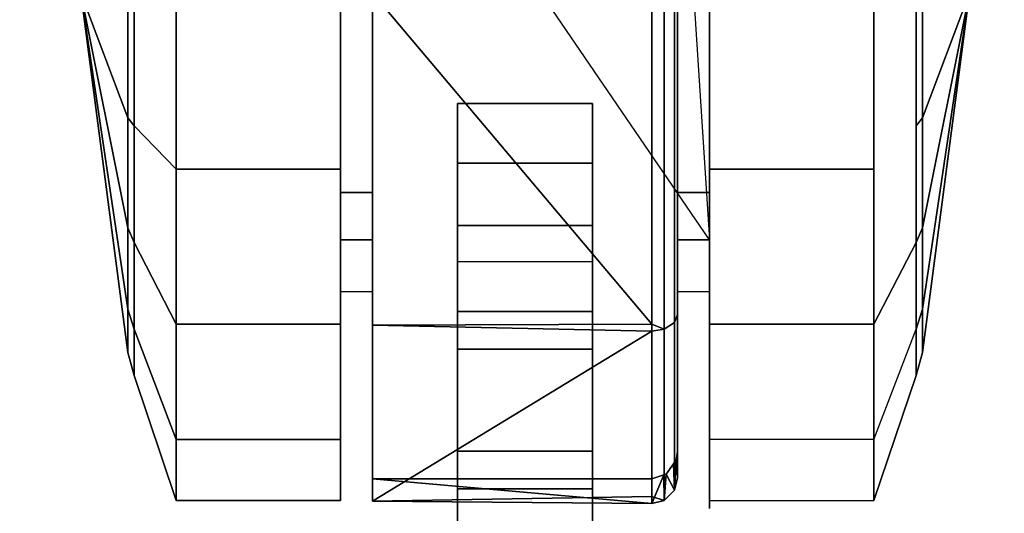
# Model space of a CAD drawing. Units: inches. Extents: x -35.9 to 35.9, y -21 to 20.9.
# Drawn here: x 28.3 to 30.6, y -18.7 to -17.6 of the extents above; entities that cross this region are included whole.
import ezdxf

# ---------------------------------------------------------------- set-up
doc = ezdxf.new("R2010")
doc.units = ezdxf.units.IN
doc.header["$MEASUREMENT"] = 0
doc.layers.add('TABLE-CASTER', color=6, linetype='Continuous')
doc.layers.add('TABLE-TOPVEN', color=6, linetype='Continuous')

msp = doc.modelspace()

# ---------------------------------------------------------------- linework, layer by layer
at = {"layer": 'TABLE-CASTER'}
for points, invisible_edges in [([(29.3169, -17.752, 0.7276), (29.3169, -17.752, 0.7276), (29.0444, -18.0691, 0.7276), (29.0444, -16.9202, 0.7276)], 11), ([(29.1194, -16.9202, 0.7276), (29.1194, -16.9202, 0.7276), (29.3169, -17.752, 0.7276), (29.0444, -16.9202, 0.7276)], 6), ([(29.0446, -18.0691, 0.7276), (29.0446, -18.0691, 0.7276), (29.0446, -17.905, 0), (29.0446, -16.9202, 0.7276)], 6), ([(29.0446, -17.0842, 0), (29.0446, -17.0842, 0), (29.0446, -16.9202, 0.7276), (29.0446, -17.905, 0)], 6), ([(29.8294, -18.0691, 0.7276), (29.8294, -18.0691, 0.7276), (29.1194, -16.9202, 0.7276), (29.9044, -18.0691, 0.7276)], 6), ([(29.3169, -17.752, 0.7276), (29.3169, -17.752, 0.7276), (29.1194, -16.9202, 0.7276), (29.6319, -17.752, 0.7276)], 6), ([(29.9044, -18.0691, 0.7276), (29.9044, -18.0691, 0.7276), (29.8294, -16.9202, 0.7276), (29.9044, -16.9202, 0.7276)], 2), ([(29.9044, -16.9202, 0.7276), (29.9044, -16.9202, 0.7276), (29.9044, -17.0842, 0), (29.9044, -18.0691, 0.7276)], 6), ([(28.6621, -17.905, 0), (28.6621, -17.905, 0), (28.5641, -17.4946, 0.2234), (28.6621, -17.0842, 0)], 6), ([(29.9044, -17.905, 0), (29.9044, -17.905, 0), (29.9044, -18.0691, 0.7276), (29.9044, -17.0842, 0)], 6), ([(30.2869, -17.0842, 0), (30.2869, -17.0842, 0), (30.385, -17.4946, 0.2234), (30.2869, -17.905, 0)], 6), ([(28.5641, -17.4946, 0.2234), (28.5641, -17.4946, 0.2234), (28.6621, -17.905, 0), (28.5641, -17.8039, 0.278)], 6), ([(29.0446, -18.266, 2.0468), (29.0446, -18.266, 2.0468), (29.0446, -17.4946, 1.8276), (29.0446, -17.4946, 2.3276)], 6), ([(29.0446, -17.4946, 1.8276), (29.0446, -17.4946, 1.8276), (29.0446, -18.266, 2.0468), (29.0446, -17.9595, 1.6509)], 6), ([(29.1194, -17.4946, 2.3276), (29.1194, -17.4946, 2.3276), (29.1194, -17.9595, 1.6509), (29.1194, -18.2682, 2.045)], 6), ([(29.1194, -17.9595, 1.6509), (29.1194, -17.9595, 1.6509), (29.1194, -17.4946, 2.3276), (29.1194, -17.4946, 1.8276)], 6), ([(29.8294, -18.2428, 1.9877), (29.8294, -18.2428, 1.9877), (29.8294, -17.4946, 1.8276), (29.8294, -17.4946, 2.2676)], 6), ([(29.8294, -17.4946, 1.8276), (29.8294, -17.4946, 1.8276), (29.8294, -18.2428, 1.9877), (29.8294, -17.9595, 1.6509)], 6), ([(29.9044, -17.4946, 2.3276), (29.9044, -17.4946, 2.3276), (29.9044, -17.9595, 1.6509), (29.9044, -18.266, 2.0468)], 6), ([(29.9044, -17.9595, 1.6509), (29.9044, -17.9595, 1.6509), (29.9044, -17.4946, 2.3276), (29.9044, -17.4946, 1.8276)], 6), ([(30.385, -17.8039, 0.278), (30.385, -17.8039, 0.278), (30.2869, -17.905, 0), (30.385, -17.4946, 0.2234)], 6), ([(29.0444, -18.0691, 0.7276), (29.0444, -18.0691, 0.7276), (29.3169, -17.752, 0.7276), (29.1194, -18.0691, 0.7276)], 6), ([(29.3169, -18.036, 0.7276), (29.3169, -18.036, 0.7276), (29.1194, -18.0691, 0.7276), (29.3169, -17.752, 0.7276)], 6), ([(29.3169, -17.8909, 0.3378), (29.3169, -17.8909, 0.3378), (29.3169, -18.036, 0.7276), (29.3169, -17.752, 0.7276)], 2), ([(29.6319, -17.752, 0.7276), (29.6319, -17.752, 0.7276), (29.6319, -18.1208, 0.5048), (29.6319, -17.8909, 0.3378)], 6), ([(29.6319, -18.1208, 0.5048), (29.6319, -18.1208, 0.5048), (29.6319, -17.752, 0.7276), (29.6319, -18.036, 0.7276)], 2), ([(29.6319, -17.752, 0.7276), (29.6319, -17.752, 0.7276), (29.8294, -18.5621, 0.7276), (29.6319, -18.036, 0.7276)], 6), ([(29.8294, -18.5621, 0.7276), (29.8294, -18.5621, 0.7276), (29.6319, -17.752, 0.7276), (29.8294, -18.0691, 0.7276)], 6), ([(30.2869, -17.905, 0), (30.2869, -17.905, 0), (30.385, -17.8039, 0.278), (30.385, -18.2776, 0.6755)], 11), ([(29.0446, -17.905, 0), (29.0446, -17.905, 0), (29.0446, -18.0691, 0.7276), (29.0446, -18.5339, 0.5276)], 6), ([(29.3169, -18.036, 0.7276), (29.3169, -18.036, 0.7276), (29.3169, -17.8909, 0.3378), (29.3169, -18.1208, 0.5048)], 6), ([(29.3169, -18.2361, 0.1099), (29.3169, -18.2361, 0.1099), (29.3169, -18.1208, 0.5048), (29.3169, -17.8909, 0.3378)], 6), ([(29.6319, -17.8909, 0.3378), (29.6319, -17.8909, 0.3378), (29.6319, -18.3241, 0.3805), (29.6319, -18.2361, 0.1099)], 6), ([(29.6319, -18.3241, 0.3805), (29.6319, -18.3241, 0.3805), (29.6319, -17.8909, 0.3378), (29.6319, -18.1208, 0.5048)], 6), ([(29.9044, -18.0691, 0.7276), (29.9044, -18.0691, 0.7276), (29.9044, -17.905, 0), (29.9044, -18.5339, 0.5276)], 11), ([(30.2869, -17.905, 0), (30.2869, -17.905, 0), (30.385, -18.2776, 0.6755), (30.2869, -18.5339, 0.5276)], 6), ([(29.0446, -18.6764, 1.336), (29.0446, -18.6764, 1.336), (29.0446, -17.9595, 1.6509), (29.0446, -18.266, 2.0468)], 6), ([(29.0446, -17.9595, 1.6509), (29.0446, -17.9595, 1.6509), (29.0446, -18.6764, 1.336), (29.0446, -18.1897, 1.2101)], 6), ([(29.1194, -18.1897, 1.2101), (29.1194, -18.1897, 1.2101), (29.1194, -18.2682, 2.045), (29.1194, -17.9595, 1.6509)], 6), ([(29.8294, -18.6236, 1.2855), (29.8294, -18.6236, 1.2855), (29.8294, -17.9595, 1.6509), (29.8294, -18.2428, 1.9877)], 6), ([(29.8294, -17.9595, 1.6509), (29.8294, -17.9595, 1.6509), (29.8294, -18.6236, 1.2855), (29.8294, -18.1897, 1.2101)], 6), ([(29.9044, -18.1897, 1.2101), (29.9044, -18.1897, 1.2101), (29.9044, -18.266, 2.0468), (29.9044, -17.9595, 1.6509)], 6), ([(29.1194, -18.626, 0.7276), (29.1194, -18.626, 0.7276), (29.3169, -18.036, 0.7276), (29.7694, -18.626, 0.7276)], 6), ([(29.3169, -18.036, 0.7276), (29.3169, -18.036, 0.7276), (29.1194, -18.626, 0.7276), (29.1194, -18.0691, 0.7276)], 11), ([(29.3169, -18.1208, 0.5048), (29.3169, -18.1208, 0.5048), (29.6319, -18.1208, 0.5048), (29.3169, -18.036, 0.7276)], 6), ([(29.6319, -18.1208, 0.5048), (29.6319, -18.1208, 0.5048), (29.6319, -18.036, 0.7276), (29.3169, -18.036, 0.7276)], 9), ([(29.8202, -18.5911, 0.7276), (29.8202, -18.5911, 0.7276), (29.3169, -18.036, 0.7276), (29.8264, -18.5822, 0.7276)], 6), ([(29.6319, -18.036, 0.7276), (29.6319, -18.036, 0.7276), (29.8264, -18.5822, 0.7276), (29.3169, -18.036, 0.7276)], 6), ([(29.7976, -18.6167, 0.7276), (29.7976, -18.6167, 0.7276), (29.7694, -18.626, 0.7276), (29.3169, -18.036, 0.7276)], 13), ([(29.8264, -18.5822, 0.7276), (29.8264, -18.5822, 0.7276), (29.6319, -18.036, 0.7276), (29.8294, -18.5621, 0.7276)], 6), ([(29.1194, -18.1897, 1.2101), (29.1194, -18.1897, 1.2101), (29.0444, -18.1897, 1.2101), (29.1194, -18.0691, 0.7276)], 6), ([(29.0444, -18.1897, 1.2101), (29.0444, -18.1897, 1.2101), (29.0444, -18.0691, 0.7276), (29.1194, -18.0691, 0.7276)], 9), ([(29.0446, -18.1897, 1.2101), (29.0446, -18.1897, 1.2101), (29.0446, -18.5339, 0.5276), (29.0446, -18.0691, 0.7276)], 6), ([(29.1194, -18.6774, 1.3302), (29.1194, -18.6774, 1.3302), (29.1194, -18.0691, 0.7276), (29.1194, -18.626, 0.7276)], 2), ([(29.1194, -18.0691, 0.7276), (29.1194, -18.0691, 0.7276), (29.1194, -18.6774, 1.3302), (29.1194, -18.1897, 1.2101)], 6), ([(29.9044, -18.1897, 1.2101), (29.9044, -18.1897, 1.2101), (29.8294, -18.1897, 1.2101), (29.9044, -18.0691, 0.7276)], 6), ([(29.8294, -18.1897, 1.2101), (29.8294, -18.1897, 1.2101), (29.8294, -18.0691, 0.7276), (29.9044, -18.0691, 0.7276)], 9), ([(29.8294, -18.1897, 1.2101), (29.8294, -18.1897, 1.2101), (29.8294, -18.5621, 0.7276), (29.8294, -18.0691, 0.7276)], 2), ([(29.9044, -18.0691, 0.7276), (29.9044, -18.0691, 0.7276), (29.9044, -18.6946, 1.1276), (29.9044, -18.1897, 1.2101)], 6), ([(29.9044, -18.6946, 1.1276), (29.9044, -18.6946, 1.1276), (29.9044, -18.0691, 0.7276), (29.9044, -18.5339, 0.5276)], 6), ([(29.3169, -18.1208, 0.5048), (29.3169, -18.1208, 0.5048), (29.3169, -18.2361, 0.1099), (29.3169, -18.3241, 0.3805)], 6), ([(29.0446, -18.5339, 0.5276), (29.0446, -18.5339, 0.5276), (29.0446, -18.1897, 1.2101), (29.0446, -18.6764, 1.336)], 6), ([(29.1194, -18.2682, 2.045), (29.1194, -18.2682, 2.045), (29.1194, -18.1897, 1.2101), (29.1194, -18.6774, 1.3302)], 6), ([(29.8294, -18.5621, 0.7276), (29.8294, -18.5621, 0.7276), (29.8294, -18.1897, 1.2101), (29.8294, -18.6236, 1.2855)], 6), ([(29.9044, -18.6946, 1.1276), (29.9044, -18.6946, 1.1276), (29.9044, -18.6764, 1.336), (29.9044, -18.1897, 1.2101)], 13), ([(29.9044, -18.266, 2.0468), (29.9044, -18.266, 2.0468), (29.9044, -18.1897, 1.2101), (29.9044, -18.6764, 1.336)], 6), ([(29.3169, -18.6491, 0.1353), (29.3169, -18.6491, 0.1353), (29.3169, -18.3241, 0.3805), (29.3169, -18.2361, 0.1099)], 6), ([(29.6319, -18.2361, 0.1099), (29.6319, -18.2361, 0.1099), (29.6319, -18.5611, 0.4064), (29.6319, -18.6491, 0.1353)], 6), ([(29.6319, -18.5611, 0.4064), (29.6319, -18.5611, 0.4064), (29.6319, -18.2361, 0.1099), (29.6319, -18.3241, 0.3805)], 6), ([(29.3169, -18.3241, 0.3805), (29.3169, -18.3241, 0.3805), (29.3169, -18.6491, 0.1353), (29.3169, -18.5611, 0.4064)], 6), ([(30.2869, -18.6764, 1.336), (30.2869, -18.6764, 1.336), (29.9044, -18.6946, 1.1276), (30.2869, -18.5339, 0.5276)], 6), ([(29.9044, -18.5339, 0.5276), (29.9044, -18.5339, 0.5276), (30.2869, -18.5339, 0.5276), (29.9044, -18.6946, 1.1276)], 6), ([(29.3169, -18.9638, 0.4038), (29.3169, -18.9638, 0.4038), (29.3169, -18.5611, 0.4064), (29.3169, -18.6491, 0.1353)], 6), ([(29.3169, -18.5611, 0.4064), (29.3169, -18.5611, 0.4064), (29.3169, -18.9638, 0.4038), (29.3169, -18.7327, 0.5718)], 6), ([(29.6319, -18.7327, 0.5718), (29.6319, -18.7327, 0.5718), (29.6319, -18.6491, 0.1353), (29.6319, -18.5611, 0.4064)], 6), ([(29.8034, -18.6148, 0.7276), (29.8034, -18.6148, 0.7276), (29.7976, -18.6167, 0.7276), (29.8202, -18.5911, 0.7276)], 4), ([(29.6319, -18.6491, 0.1353), (29.6319, -18.6491, 0.1353), (29.6319, -18.7327, 0.5718), (29.6319, -18.9638, 0.4038)], 6), ([(30.2869, -18.6764, 1.336), (30.2869, -18.6764, 1.336), (29.9044, -18.6764, 1.336), (29.9044, -18.6946, 1.1276)], 11)]:
    msp.add_3dface(points, dxfattribs=dict(at, invisible_edges=invisible_edges))
for points in [[(29.9044, -18.0691, 0.7276), (29.9044, -18.0691, 0.7276), (29.1194, -16.9202, 0.7276), (29.8294, -16.9202, 0.7276)], [(28.6621, -17.905, 0), (28.6621, -17.0842, 0), (29.0446, -17.0842, 0), (29.0446, -17.905, 0)], [(30.2869, -17.0842, 0), (30.2869, -17.905, 0), (29.9044, -17.905, 0), (29.9044, -17.0842, 0)], [(28.4396, -17.4946, 1.1276), (28.4396, -17.4946, 1.1276), (28.5494, -17.4946, 0.2776), (28.5494, -17.7853, 0.3288)], [(28.4396, -17.4946, 1.1276), (28.4396, -17.4946, 1.1276), (28.5494, -18.3317, 1.2752), (28.5494, -18.041, 1.7787)], [(28.4396, -17.4946, 1.1276), (28.4396, -17.4946, 1.1276), (28.5494, -18.2307, 0.7026), (28.5494, -18.3317, 1.2752)], [(28.5494, -17.7853, 0.3288), (28.5494, -17.7853, 0.3288), (28.5494, -18.2307, 0.7026), (28.4396, -17.4946, 1.1276)], [(28.5494, -18.041, 1.7787), (28.5494, -18.041, 1.7787), (28.5494, -17.4946, 1.9776), (28.4396, -17.4946, 1.1276)], [(28.5494, -18.041, 1.7787), (28.5641, -18.0758, 1.8202), (28.5641, -17.4946, 2.0317), (28.5494, -17.4946, 1.9776)], [(28.5494, -17.4946, 0.2776), (28.5641, -17.4946, 0.2234), (28.5641, -17.8039, 0.278), (28.5494, -17.7853, 0.3288)], [(28.6621, -17.4946, 2.3276), (28.5641, -17.4946, 2.0317), (28.5641, -18.0758, 1.8202), (28.6621, -18.266, 2.0468)], [(28.6621, -17.4946, 2.3276), (28.6621, -18.266, 2.0468), (29.0446, -18.266, 2.0468), (29.0446, -17.4946, 2.3276)], [(29.1194, -17.9595, 1.6509), (29.1194, -17.4946, 1.8276), (29.0444, -17.4946, 1.8276), (29.0444, -17.9595, 1.6509)], [(29.7694, -17.4946, 2.3276), (29.7694, -17.4946, 2.3276), (29.1194, -17.4946, 2.3276), (29.7694, -18.266, 2.039)], [(29.1194, -18.2682, 2.045), (29.1194, -18.2682, 2.045), (29.7694, -18.266, 2.039), (29.1194, -17.4946, 2.3276)], [(29.7694, -18.266, 2.039), (29.7981, -18.2774, 2.0275), (29.7981, -17.4946, 2.3203), (29.7694, -17.4946, 2.3276)], [(29.8222, -17.4946, 2.2962), (29.7981, -17.4946, 2.3203), (29.7981, -18.2774, 2.0275), (29.8222, -18.2616, 2.0093)], [(29.8294, -18.2428, 1.9877), (29.8294, -17.4946, 2.2676), (29.8222, -17.4946, 2.2962), (29.8222, -18.2616, 2.0093)], [(29.9044, -17.9595, 1.6509), (29.9044, -17.4946, 1.8276), (29.8294, -17.4946, 1.8276), (29.8294, -17.9595, 1.6509)], [(30.2869, -18.266, 2.0468), (30.2869, -17.4946, 2.3276), (29.9044, -17.4946, 2.3276), (29.9044, -18.266, 2.0468)], [(30.2869, -18.266, 2.0468), (30.385, -18.0758, 1.8202), (30.385, -17.4946, 2.0317), (30.2869, -17.4946, 2.3276)], [(30.3997, -17.4946, 1.9776), (30.385, -17.4946, 2.0317), (30.385, -18.0758, 1.8202), (30.3997, -18.041, 1.7787)], [(30.3997, -17.7853, 0.3288), (30.385, -17.8039, 0.278), (30.385, -17.4946, 0.2234), (30.3997, -17.4946, 0.2776)], [(30.5094, -17.4946, 1.1276), (30.5094, -17.4946, 1.1276), (30.3997, -17.7853, 0.3288), (30.3997, -17.4946, 0.2776)], [(30.5094, -17.4946, 1.1276), (30.5094, -17.4946, 1.1276), (30.3997, -17.4946, 1.9776), (30.3997, -18.041, 1.7787)], [(30.5094, -17.4946, 1.1276), (30.5094, -17.4946, 1.1276), (30.3997, -18.2307, 0.7026), (30.3997, -17.7853, 0.3288)], [(30.5094, -17.4946, 1.1276), (30.5094, -17.4946, 1.1276), (30.3997, -18.3317, 1.2752), (30.3997, -18.2307, 0.7026)], [(30.3997, -18.041, 1.7787), (30.3997, -18.041, 1.7787), (30.3997, -18.3317, 1.2752), (30.5094, -17.4946, 1.1276)], [(29.3169, -17.8909, 0.3378), (29.3169, -17.752, 0.7276), (29.6319, -17.752, 0.7276), (29.6319, -17.8909, 0.3378)], [(28.5494, -17.7853, 0.3288), (28.5641, -17.8039, 0.278), (28.5641, -18.2776, 0.6755), (28.5494, -18.2307, 0.7026)], [(30.3997, -18.2307, 0.7026), (30.385, -18.2776, 0.6755), (30.385, -17.8039, 0.278), (30.3997, -17.7853, 0.3288)], [(28.6621, -18.5339, 0.5276), (28.5641, -18.2776, 0.6755), (28.5641, -17.8039, 0.278), (28.6621, -17.905, 0)], [(28.6621, -18.5339, 0.5276), (28.6621, -17.905, 0), (29.0446, -17.905, 0), (29.0446, -18.5339, 0.5276)], [(29.3169, -18.2361, 0.1099), (29.3169, -17.8909, 0.3378), (29.6319, -17.8909, 0.3378), (29.6319, -18.2361, 0.1099)], [(30.2869, -17.905, 0), (30.2869, -18.5339, 0.5276), (29.9044, -18.5339, 0.5276), (29.9044, -17.905, 0)], [(29.1194, -18.1897, 1.2101), (29.1194, -17.9595, 1.6509), (29.0444, -17.9595, 1.6509), (29.0444, -18.1897, 1.2101)], [(29.9044, -18.1897, 1.2101), (29.9044, -17.9595, 1.6509), (29.8294, -17.9595, 1.6509), (29.8294, -18.1897, 1.2101)], [(28.5494, -18.3317, 1.2752), (28.5641, -18.385, 1.2846), (28.5641, -18.0758, 1.8202), (28.5494, -18.041, 1.7787)], [(30.3997, -18.041, 1.7787), (30.385, -18.0758, 1.8202), (30.385, -18.385, 1.2846), (30.3997, -18.3317, 1.2752)], [(28.6621, -18.266, 2.0468), (28.5641, -18.0758, 1.8202), (28.5641, -18.385, 1.2846), (28.6621, -18.6764, 1.336)], [(30.2869, -18.6764, 1.336), (30.385, -18.385, 1.2846), (30.385, -18.0758, 1.8202), (30.2869, -18.266, 2.0468)], [(29.3169, -18.1208, 0.5048), (29.3169, -18.3241, 0.3805), (29.6319, -18.3241, 0.3805), (29.6319, -18.1208, 0.5048)], [(28.5494, -18.2307, 0.7026), (28.5641, -18.2776, 0.6755), (28.5641, -18.385, 1.2846), (28.5494, -18.3317, 1.2752)], [(29.3169, -18.6491, 0.1353), (29.3169, -18.2361, 0.1099), (29.6319, -18.2361, 0.1099), (29.6319, -18.6491, 0.1353)], [(29.8294, -18.6236, 1.2855), (29.8294, -18.2428, 1.9877), (29.8222, -18.2616, 2.0093), (29.8222, -18.652, 1.2895)], [(30.3997, -18.3317, 1.2752), (30.385, -18.385, 1.2846), (30.385, -18.2776, 0.6755), (30.3997, -18.2307, 0.7026)], [(28.6621, -18.266, 2.0468), (28.6621, -18.6764, 1.336), (29.0446, -18.6764, 1.336), (29.0446, -18.266, 2.0468)], [(29.7694, -18.266, 2.039), (29.7694, -18.266, 2.039), (29.1194, -18.2682, 2.045), (29.7694, -18.2822, 2.033)], [(29.1194, -18.6774, 1.3302), (29.1194, -18.6774, 1.3302), (29.7694, -18.2822, 2.033), (29.1194, -18.2682, 2.045)], [(29.7694, -18.2822, 2.033), (29.7694, -18.2822, 2.033), (29.7981, -18.2774, 2.0275), (29.7694, -18.266, 2.039)], [(29.8222, -18.2616, 2.0093), (29.7981, -18.2774, 2.0275), (29.7981, -18.6758, 1.2928), (29.8222, -18.652, 1.2895)], [(30.2869, -18.6764, 1.336), (30.2869, -18.266, 2.0468), (29.9044, -18.266, 2.0468), (29.9044, -18.6764, 1.336)], [(28.6621, -18.6764, 1.336), (28.5641, -18.385, 1.2846), (28.5641, -18.2776, 0.6755), (28.6621, -18.5339, 0.5276)], [(29.7694, -18.2822, 2.033), (29.7694, -18.2822, 2.033), (29.1194, -18.6774, 1.3302), (29.7694, -18.6665, 1.3243)], [(29.7694, -18.6665, 1.3243), (29.7981, -18.6758, 1.2928), (29.7981, -18.2774, 2.0275), (29.7694, -18.2822, 2.033)], [(30.2869, -18.5339, 0.5276), (30.385, -18.2776, 0.6755), (30.385, -18.385, 1.2846), (30.2869, -18.6764, 1.336)], [(29.3169, -18.3241, 0.3805), (29.3169, -18.5611, 0.4064), (29.6319, -18.5611, 0.4064), (29.6319, -18.3241, 0.3805)], [(28.6621, -18.6764, 1.336), (28.6621, -18.5339, 0.5276), (29.0446, -18.5339, 0.5276), (29.0446, -18.6764, 1.336)], [(29.3169, -18.5611, 0.4064), (29.3169, -18.7327, 0.5718), (29.6319, -18.7327, 0.5718), (29.6319, -18.5611, 0.4064)], [(29.8264, -18.5822, 0.7276), (29.8264, -18.5822, 0.7276), (29.8294, -18.5621, 0.7276), (29.8294, -18.6236, 1.2855)], [(29.8222, -18.652, 1.2895), (29.8222, -18.652, 1.2895), (29.8034, -18.6148, 0.7276), (29.8202, -18.5911, 0.7276)], [(29.8222, -18.652, 1.2895), (29.8222, -18.652, 1.2895), (29.8202, -18.5911, 0.7276), (29.8264, -18.5822, 0.7276)], [(29.8294, -18.6236, 1.2855), (29.8294, -18.6236, 1.2855), (29.8222, -18.652, 1.2895), (29.8264, -18.5822, 0.7276)], [(29.7694, -18.626, 0.7276), (29.7694, -18.626, 0.7276), (29.7976, -18.6167, 0.7276), (29.7694, -18.683, 1.2938)], [(29.7981, -18.6758, 1.2928), (29.7981, -18.6758, 1.2928), (29.7694, -18.683, 1.2938), (29.7976, -18.6167, 0.7276)], [(29.7981, -18.6758, 1.2928), (29.7981, -18.6758, 1.2928), (29.7976, -18.6167, 0.7276), (29.8034, -18.6148, 0.7276)], [(29.8034, -18.6148, 0.7276), (29.8034, -18.6148, 0.7276), (29.8222, -18.652, 1.2895), (29.7981, -18.6758, 1.2928)], [(29.1194, -18.626, 0.7276), (29.1194, -18.626, 0.7276), (29.7694, -18.683, 1.2938), (29.1194, -18.6774, 1.3302)], [(29.7694, -18.683, 1.2938), (29.7694, -18.683, 1.2938), (29.1194, -18.626, 0.7276), (29.7694, -18.626, 0.7276)], [(29.3169, -18.9638, 0.4038), (29.3169, -18.6491, 0.1353), (29.6319, -18.6491, 0.1353), (29.6319, -18.9638, 0.4038)], [(29.7694, -18.6665, 1.3243), (29.7694, -18.6665, 1.3243), (29.1194, -18.6774, 1.3302), (29.7694, -18.683, 1.2938)], [(29.7694, -18.683, 1.2938), (29.7694, -18.683, 1.2938), (29.7981, -18.6758, 1.2928), (29.7694, -18.6665, 1.3243)]]:
    msp.add_3dface(points, dxfattribs=at)
at = {"layer": 'TABLE-TOPVEN', "invisible_edges": 15}
for points in [[(27.7693, 20.1597, 28.5), (27.7177, -20.2308, 28.5), (28.4907, -20.0291, 28.5), (28.4906, 19.9695, 28.5)], [(27.7692, 20.1598, 27.324), (28.4886, 19.9701, 27.324), (28.4937, -20.0282, 27.324), (27.7274, -20.2287, 27.324)], [(28.4886, 19.9701, 27.324), (29.2076, 19.7211, 27.324), (29.1647, -19.7974, 27.324), (28.4937, -20.0282, 27.324)], [(28.4906, 19.9695, 28.5), (28.4907, -20.0291, 28.5), (29.1676, -19.7963, 28.5), (29.2079, 19.721, 28.5)], [(29.2076, 19.7211, 27.324), (29.9339, 19.4043, 27.324), (29.8057, -19.5249, 27.324), (29.1647, -19.7974, 27.324)], [(29.2079, 19.721, 28.5), (29.1676, -19.7963, 28.5), (29.8032, -19.5261, 28.5), (29.9351, 19.4037, 28.5)], [(29.9351, 19.4037, 28.5), (29.8032, -19.5261, 28.5), (30.5026, -19.1654, 28.5), (30.506, 19.1039, 28.5)], [(29.9339, 19.4043, 27.324), (30.5013, 19.1065, 27.324), (30.5049, -19.1641, 27.324), (29.8057, -19.5249, 27.324)], [(30.5013, 19.1065, 27.324), (31.1379, 18.7136, 27.324), (31.0877, -18.8066, 27.324), (30.5049, -19.1641, 27.324)], [(30.506, 19.1039, 28.5), (30.5026, -19.1654, 28.5), (31.0873, -18.8069, 28.5), (31.137, 18.7142, 28.5)]]:
    msp.add_3dface(points, dxfattribs=at)

doc.saveas('drawing.dxf')
